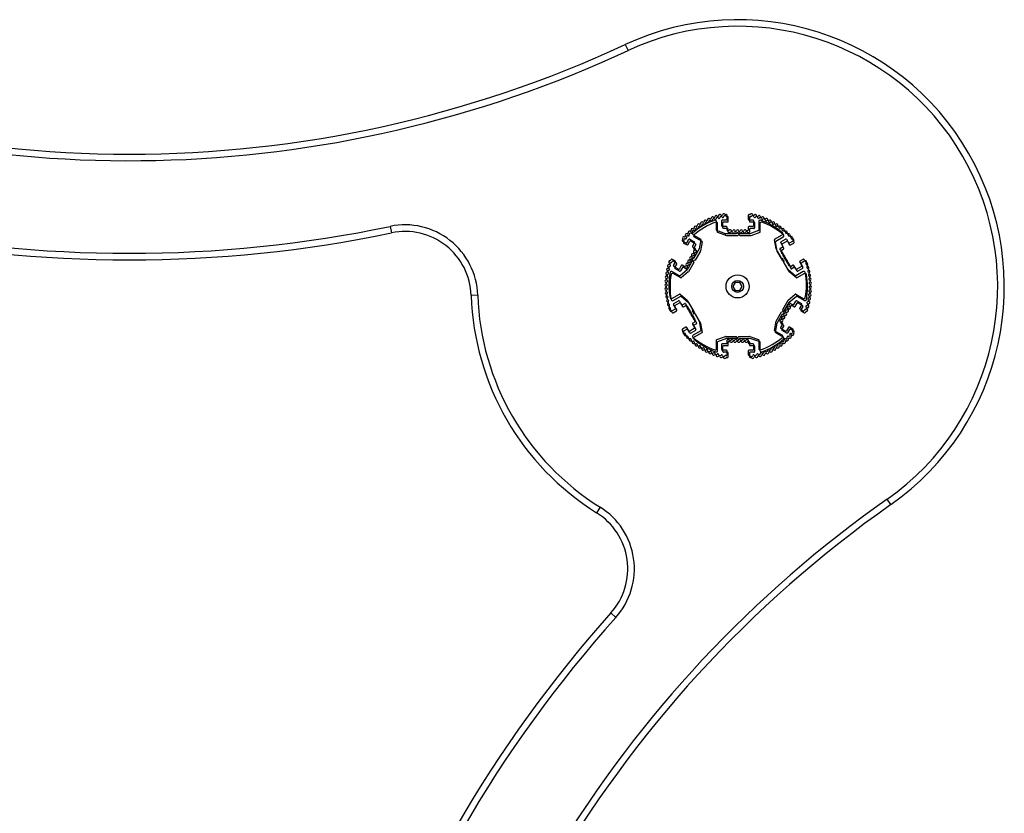
# Model space of a CAD drawing. Units: millimetres. Extents: x 0 to 5080, y 0 to 4201.
# Drawn here: x 2687 to 3432, y 2100 to 2700 of the extents above; entities that cross this region are included whole.
import ezdxf

# ---------------------------------------------------------------- set-up
doc = ezdxf.new("R2010")
doc.units = ezdxf.units.MM

msp = doc.modelspace()

# ---------------------------------------------------------------- linework, layer by layer
at = {"color": 7, "linetype": 'Continuous', "lineweight": 25, "ltscale": 20}
for p, q in [((3144.93, 2681.6), (3147.04, 2677.07)), ((3213.89, 2541.23), (3213.89, 2547.83)), ((3214.75, 2539.73), (3214.75, 2546.33)), ((3217.89, 2544.51), (3217.89, 2548.51)), ((3218.39, 2549.01), (3221.39, 2549.01)), ((3218.75, 2543.01), (3218.75, 2547.01)), ((3219.25, 2547.51), (3222.25, 2547.51)), ((3221.39, 2553), (3220.91, 2553)), ((3222.25, 2551.5), (3221.78, 2551.5)), ((3221.89, 2549.51), (3221.89, 2552.5)), ((3222.75, 2548.01), (3222.75, 2551)), ((3237.86, 2552.5), (3237.86, 2549.51)), ((3238.84, 2553), (3238.36, 2553)), ((3238.36, 2549.01), (3241.36, 2549.01)), ((3238.73, 2551), (3238.73, 2548.01)), ((3239.7, 2551.5), (3239.23, 2551.5)), ((3239.23, 2547.51), (3242.23, 2547.51)), ((3241.86, 2548.51), (3241.86, 2544.51)), ((3242.73, 2547.01), (3242.73, 2543.01)), ((3245.86, 2547.83), (3245.86, 2541.23)), ((3246.73, 2546.33), (3246.73, 2539.73)), ((2967.15, 2544.12), (2968.17, 2539.22)), ((3220.74, 2538.53), (3214.08, 2540.94)), ((3221.7, 2537.01), (3214.95, 2539.44)), ((3221.39, 2544.01), (3218.39, 2544.01)), ((3222.25, 2542.51), (3219.25, 2542.51)), ((3221.89, 2541.35), (3221.89, 2543.51)), ((3222.98, 2540.85), (3222.39, 2540.85)), ((3222.75, 2539.85), (3222.75, 2542.01)), ((3223.85, 2539.35), (3223.25, 2539.35)), ((3229.87, 2539.51), (3228.87, 2538.51)), ((3230.87, 2538.51), (3229.87, 2539.51)), ((3237.36, 2540.85), (3236.77, 2540.85)), ((3238.23, 2539.35), (3237.63, 2539.35)), ((3237.86, 2543.51), (3237.86, 2541.35)), ((3241.36, 2544.01), (3238.36, 2544.01)), ((3238.73, 2542.01), (3238.73, 2539.85)), ((3245.66, 2540.94), (3239.01, 2538.53)), ((3242.23, 2542.51), (3239.23, 2542.51)), ((3246.53, 2539.44), (3239.88, 2537.03)), ((3188.24, 2534.13), (3188, 2533.72)), ((3188.18, 2533.04), (3190.77, 2531.55)), ((3189.1, 2532.63), (3188.87, 2532.22)), ((3189.05, 2531.54), (3191.63, 2530.05)), ((3191.45, 2531.73), (3192.95, 2534.33)), ((3192.31, 2530.23), (3193.81, 2532.83)), ((3193.63, 2534.51), (3197.1, 2532.51)), ((3194.5, 2533.01), (3197.96, 2531.01)), ((3197.28, 2531.83), (3195.78, 2529.23)), ((3196.22, 2537.63), (3201.94, 2534.33)), ((3197.09, 2536.13), (3202.81, 2532.83)), ((3202.09, 2534.02), (3200.85, 2527.05)), ((3202.95, 2532.52), (3201.72, 2525.55)), ((3228.87, 2538.51), (3220.84, 2538.51)), ((3229.74, 2537.01), (3221.7, 2537.01)), ((3230.74, 2538.01), (3229.74, 2537.01)), ((3231.74, 2537.01), (3230.74, 2538.01)), ((3238.91, 2538.51), (3230.87, 2538.51)), ((3239.88, 2537.03), (3231.74, 2537.01)), ((3258.9, 2527.05), (3257.66, 2534.02)), ((3257.81, 2534.33), (3263.53, 2537.63)), ((3259.8, 2525.45), (3258.53, 2532.52)), ((3258.67, 2532.83), (3264.39, 2536.13)), ((3263.97, 2529.23), (3262.47, 2531.83)), ((3262.65, 2532.51), (3266.12, 2534.51)), ((3263.52, 2531.01), (3266.98, 2533.01)), ((3266.8, 2534.33), (3268.3, 2531.73)), ((3267.67, 2532.83), (3269.17, 2530.23)), ((3268.98, 2531.55), (3271.57, 2533.04)), ((3269.85, 2530.05), (3272.43, 2531.54)), ((3271.75, 2533.72), (3271.51, 2534.13)), ((3272.62, 2532.22), (3272.38, 2532.63)), ((3195.96, 2528.55), (3197.84, 2527.46)), ((3198.15, 2530.33), (3196.65, 2527.73)), ((3200.85, 2527.05), (3196.8, 2519.99)), ((3196.83, 2527.05), (3198.7, 2525.96)), ((3201.68, 2525.45), (3197.66, 2518.49)), ((3198.02, 2526.78), (3197.72, 2526.26)), ((3198.89, 2525.28), (3198.59, 2524.76)), ((3262.95, 2519.99), (3258.9, 2527.05)), ((3263.82, 2518.49), (3259.8, 2525.45)), ((3262.03, 2526.26), (3261.73, 2526.78)), ((3261.91, 2527.46), (3263.79, 2528.55)), ((3262.89, 2524.76), (3262.59, 2525.28)), ((3262.78, 2525.96), (3264.65, 2527.05)), ((3264.84, 2527.73), (3263.34, 2530.33)), ((3179.51, 2519.02), (3179.27, 2518.61)), ((3180.38, 2517.52), (3180.14, 2517.11)), ((3182.78, 2517.71), (3180.19, 2519.2)), ((3183.64, 2516.21), (3181.06, 2517.7)), ((3181.46, 2514.43), (3182.96, 2517.03)), ((3195.8, 2518.26), (3191.78, 2511.3)), ((3196.66, 2516.76), (3192.65, 2509.8)), ((3196.8, 2519.99), (3195.43, 2519.63)), ((3195.43, 2519.63), (3195.8, 2518.26)), ((3197.66, 2518.49), (3196.3, 2518.13)), ((3196.3, 2518.13), (3196.66, 2516.76)), ((3264.32, 2519.63), (3262.95, 2519.99)), ((3265.18, 2518.13), (3263.82, 2518.49)), ((3263.95, 2518.26), (3264.32, 2519.63)), ((3267.97, 2511.3), (3263.95, 2518.26)), ((3264.82, 2516.76), (3265.18, 2518.13)), ((3268.9, 2509.72), (3264.82, 2516.76)), ((3276.79, 2517.03), (3278.29, 2514.43)), ((3279.55, 2519.2), (3276.97, 2517.71)), ((3280.42, 2517.7), (3277.84, 2516.21)), ((3280.48, 2518.61), (3280.24, 2519.02)), ((3281.34, 2517.11), (3281.1, 2517.52)), ((3185.96, 2506.64), (3180.24, 2509.94)), ((3185.11, 2511.75), (3181.64, 2513.75)), ((3182.33, 2512.93), (3183.83, 2515.53)), ((3185.97, 2510.25), (3182.51, 2512.25)), ((3187.29, 2514.53), (3185.79, 2511.93)), ((3191.78, 2511.3), (3186.3, 2506.67)), ((3188.16, 2513.03), (3186.66, 2510.43)), ((3192.58, 2509.72), (3187.16, 2505.17)), ((3189.85, 2513.63), (3187.97, 2514.71)), ((3190.72, 2512.13), (3188.84, 2513.21)), ((3190.83, 2514.33), (3190.53, 2513.81)), ((3191.7, 2512.83), (3191.4, 2512.31)), ((3273.45, 2506.67), (3267.97, 2511.3)), ((3274.32, 2505.17), (3268.9, 2509.72)), ((3269.21, 2513.81), (3268.92, 2514.33)), ((3270.08, 2512.31), (3269.78, 2512.83)), ((3271.77, 2514.71), (3269.9, 2513.63)), ((3272.64, 2513.21), (3270.76, 2512.13)), ((3273.96, 2511.93), (3272.46, 2514.53)), ((3274.82, 2510.43), (3273.32, 2513.03)), ((3279.51, 2509.94), (3273.79, 2506.64)), ((3278.1, 2513.75), (3274.64, 2511.75)), ((3278.97, 2512.25), (3275.51, 2510.25)), ((3277.65, 2515.53), (3279.15, 2512.93)), ((3186.82, 2505.14), (3181.1, 2508.44)), ((3228.11, 2501.79), (3226.35, 2498.74)), ((3231.64, 2501.79), (3228.11, 2501.79)), ((3233.4, 2498.74), (3231.64, 2501.79)), ((3280.38, 2508.44), (3274.66, 2505.14)), ((3226.35, 2498.74), (3228.11, 2495.69)), ((3228.11, 2495.69), (3231.64, 2495.69)), ((3231.64, 2495.69), (3233.4, 2498.74)), ((3033.36, 2492.13), (3028.36, 2491.96)), ((3180.24, 2489.55), (3185.96, 2492.85)), ((3181.1, 2488.05), (3186.82, 2491.35)), ((3181.64, 2485.74), (3185.11, 2487.74)), ((3185.79, 2487.56), (3187.29, 2484.96)), ((3186.3, 2492.82), (3191.71, 2488.26)), ((3187.17, 2491.32), (3192.65, 2486.68)), ((3191.71, 2488.26), (3195.8, 2481.22)), ((3192.65, 2486.68), (3196.66, 2479.72)), ((3263.95, 2481.22), (3268.04, 2488.26)), ((3264.82, 2479.72), (3268.84, 2486.68)), ((3268.04, 2488.26), (3273.45, 2492.82)), ((3268.9, 2486.76), (3274.32, 2491.32)), ((3272.46, 2484.96), (3273.96, 2487.56)), ((3273.79, 2492.85), (3279.51, 2489.55)), ((3274.64, 2487.74), (3278.1, 2485.74)), ((3274.66, 2491.35), (3280.38, 2488.05)), ((3179.27, 2480.88), (3179.51, 2480.47)), ((3180.14, 2479.38), (3180.38, 2478.97)), ((3180.19, 2480.28), (3182.78, 2481.78)), ((3181.06, 2478.78), (3183.64, 2480.28)), ((3182.96, 2482.46), (3181.46, 2485.06)), ((3183.83, 2480.96), (3182.33, 2483.56)), ((3182.51, 2484.24), (3185.97, 2486.24)), ((3186.66, 2486.06), (3188.16, 2483.46)), ((3187.97, 2484.78), (3189.85, 2485.86)), ((3188.84, 2483.28), (3190.72, 2484.36)), ((3190.53, 2485.68), (3190.83, 2485.16)), ((3191.4, 2484.18), (3191.7, 2483.66)), ((3195.8, 2481.22), (3195.43, 2479.86)), ((3195.43, 2479.86), (3196.8, 2479.49)), ((3196.66, 2479.72), (3196.3, 2478.36)), ((3196.8, 2479.49), (3200.82, 2472.53)), ((3258.93, 2472.53), (3262.95, 2479.49)), ((3262.95, 2479.49), (3264.32, 2479.86)), ((3264.32, 2479.86), (3263.95, 2481.22)), ((3265.18, 2478.36), (3264.82, 2479.72)), ((3268.92, 2485.16), (3269.21, 2485.68)), ((3269.78, 2483.66), (3270.08, 2484.18)), ((3269.9, 2485.86), (3271.77, 2484.78)), ((3270.76, 2484.36), (3272.64, 2483.28)), ((3273.32, 2483.46), (3274.82, 2486.06)), ((3275.51, 2486.24), (3278.97, 2484.24)), ((3278.29, 2485.06), (3276.79, 2482.46)), ((3276.97, 2481.78), (3279.55, 2480.28)), ((3279.15, 2483.56), (3277.65, 2480.96)), ((3277.84, 2480.28), (3280.42, 2478.78)), ((3280.24, 2480.47), (3280.48, 2480.88)), ((3281.1, 2478.97), (3281.34, 2479.38)), ((3197.84, 2472.02), (3195.96, 2470.94)), ((3196.3, 2478.36), (3197.66, 2477.99)), ((3197.66, 2477.99), (3201.72, 2470.93)), ((3197.72, 2473.22), (3198.02, 2472.71)), ((3198.59, 2471.72), (3198.89, 2471.21)), ((3200.82, 2472.53), (3202.09, 2465.47)), ((3257.66, 2465.47), (3258.93, 2472.53)), ((3259.8, 2471.03), (3263.82, 2477.99)), ((3261.73, 2472.71), (3262.03, 2473.22)), ((3263.79, 2470.94), (3261.91, 2472.02)), ((3262.59, 2471.21), (3262.89, 2471.72)), ((3263.82, 2477.99), (3265.18, 2478.36)), ((3188, 2465.77), (3188.24, 2465.35)), ((3190.77, 2467.94), (3188.18, 2466.45)), ((3188.87, 2464.27), (3189.1, 2463.85)), ((3191.63, 2466.44), (3189.05, 2464.95)), ((3192.95, 2465.16), (3191.45, 2467.76)), ((3193.81, 2463.66), (3192.31, 2466.26)), ((3197.1, 2466.98), (3193.63, 2464.98)), ((3197.96, 2465.48), (3194.5, 2463.48)), ((3195.78, 2470.26), (3197.28, 2467.66)), ((3201.94, 2465.16), (3196.22, 2461.85)), ((3196.65, 2468.76), (3198.15, 2466.16)), ((3198.7, 2470.52), (3196.83, 2469.44)), ((3201.72, 2470.93), (3202.95, 2463.97)), ((3263.53, 2461.85), (3257.81, 2465.16)), ((3258.53, 2463.97), (3259.76, 2470.93)), ((3262.47, 2467.66), (3263.97, 2470.26)), ((3266.12, 2464.98), (3262.65, 2466.98)), ((3264.65, 2469.44), (3262.78, 2470.52)), ((3263.34, 2466.16), (3264.84, 2468.76)), ((3266.98, 2463.48), (3263.52, 2465.48)), ((3268.3, 2467.76), (3266.8, 2465.16)), ((3269.17, 2466.26), (3267.67, 2463.66)), ((3271.57, 2466.45), (3268.98, 2467.94)), ((3272.43, 2464.95), (3269.85, 2466.44)), ((3271.51, 2465.35), (3271.75, 2465.77)), ((3272.38, 2463.85), (3272.62, 2464.27)), ((3202.81, 2463.66), (3197.09, 2460.35)), ((3213.89, 2451.66), (3213.89, 2458.26)), ((3214.08, 2458.54), (3220.74, 2460.95)), ((3214.75, 2450.16), (3214.75, 2456.76)), ((3214.95, 2457.04), (3221.7, 2459.47)), ((3220.84, 2460.97), (3228.87, 2460.97)), ((3221.7, 2459.47), (3229.74, 2459.47)), ((3221.89, 2455.97), (3221.89, 2458.14)), ((3222.39, 2458.64), (3222.98, 2458.64)), ((3223.25, 2457.14), (3223.85, 2457.14)), ((3228.87, 2460.97), (3229.87, 2459.97)), ((3229.74, 2459.47), (3230.74, 2458.47)), ((3229.87, 2459.97), (3230.87, 2460.97)), ((3230.74, 2458.47), (3231.74, 2459.47)), ((3230.87, 2460.97), (3238.91, 2460.97)), ((3231.74, 2459.47), (3239.88, 2459.45)), ((3236.77, 2458.64), (3237.36, 2458.64)), ((3237.63, 2457.14), (3238.23, 2457.14)), ((3237.86, 2458.14), (3237.86, 2455.97)), ((3239.01, 2460.95), (3245.66, 2458.54)), ((3239.88, 2459.45), (3246.53, 2457.04)), ((3245.86, 2458.26), (3245.86, 2451.66)), ((3246.73, 2456.76), (3246.73, 2450.16)), ((3264.39, 2460.35), (3258.67, 2463.66)), ((3217.89, 2450.97), (3217.89, 2454.97)), ((3218.39, 2455.47), (3221.39, 2455.47)), ((3221.39, 2450.47), (3218.39, 2450.47)), ((3218.75, 2449.47), (3218.75, 2453.47)), ((3219.25, 2453.97), (3222.25, 2453.97)), ((3221.89, 2446.99), (3221.89, 2449.97)), ((3222.75, 2454.47), (3222.75, 2456.64)), ((3237.86, 2449.97), (3237.86, 2446.99)), ((3238.36, 2455.47), (3241.36, 2455.47)), ((3241.36, 2450.47), (3238.36, 2450.47)), ((3238.73, 2456.64), (3238.73, 2454.47)), ((3239.23, 2453.97), (3242.23, 2453.97)), ((3241.86, 2454.97), (3241.86, 2450.97)), ((3242.73, 2453.47), (3242.73, 2449.47)), ((3222.25, 2448.97), (3219.25, 2448.97)), ((3220.91, 2446.49), (3221.39, 2446.49)), ((3221.78, 2444.99), (3222.25, 2444.99)), ((3222.75, 2445.49), (3222.75, 2448.47)), ((3238.36, 2446.49), (3238.84, 2446.49)), ((3238.73, 2448.47), (3238.73, 2445.49)), ((3242.23, 2448.97), (3239.23, 2448.97)), ((3239.23, 2444.99), (3239.71, 2444.99)), ((3345.76, 2333.75), (3342.89, 2337.84)), ((3125.89, 2331.86), (3123.24, 2327.62)), ((3134.08, 2251.86), (3137.81, 2248.53))]:
    msp.add_line(p, q, dxfattribs=at)
at = {"color": 7, "linetype": 'Continuous', "lineweight": 25, "ltscale": 400}
for radius in [8.75, 4.5]:
    msp.add_circle((3229.87, 2498.74), radius, dxfattribs=at)
for centre, radius, start, end in [((3229.87, 2498.74), 201.63, 305.08341, 114.91659), ((3229.87, 2498.74), 196.63, 305.08341, 114.91659), ((2769.87, 3488.98), 890.23, 245.08341, 294.91659), ((3219.4, 2552.72), 1, 32.50727, 169.86491), ((3240.35, 2552.72), 1, 10.13509, 147.4969), ((3229.87, 2499.74), 52, 109.45645, 130.54355), ((3230.74, 2498.24), 52, 109.45645, 130.54355), ((3201.3, 2546.28), 0.606, 234.43975, 8.65832), ((3202.89, 2546.52), 1, 121.107, 188.65832), ((3202.86, 2546.5), 1, 51.34168, 118.89299), ((3203.86, 2547.75), 0.606, 231.34168, 5.56025), ((3204.73, 2546.25), 0.606, 231.34168, 5.56025), ((3205.46, 2547.91), 1, 48.20261, 185.56025), ((3206.32, 2546.41), 1, 48.20261, 185.56025), ((3206.53, 2549.11), 0.606, 228.20261, 2.42119), ((3207.39, 2547.61), 0.606, 228.20261, 2.42118), ((3208.13, 2549.17), 1, 45.06354, 182.42119), ((3209, 2547.67), 1, 45.06354, 182.42118), ((3209.27, 2550.31), 0.606, 225.06354, 359.28211), ((3210.13, 2548.81), 0.606, 225.06354, 359.28212), ((3210.87, 2550.29), 1, 41.92447, 179.28211), ((3211.74, 2548.79), 1, 41.92447, 179.28212), ((3212.07, 2551.36), 0.606, 221.92447, 356.14305), ((3212.93, 2549.86), 0.606, 221.92447, 356.14305), ((3212.89, 2547.83), 1, 360, 109.45645), ((3213.67, 2551.26), 1, 38.78541, 176.14305), ((3213.75, 2546.33), 1, 0, 109.45645), ((3214.53, 2549.76), 1, 38.78541, 176.14305), ((3214.92, 2552.26), 0.606, 218.78541, 353.00398), ((3215.79, 2550.76), 0.606, 218.78541, 353.00398), ((3216.51, 2552.07), 1, 35.64634, 173.00398), ((3217.38, 2550.57), 1, 35.64634, 173.00398), ((3217.82, 2553), 0.606, 215.64634, 349.86491), ((3218.39, 2548.51), 0.5, 90, 179.99897), ((3218.68, 2551.5), 0.606, 215.64634, 349.86491), ((3219.25, 2547.01), 0.5, 90, 179.99897), ((3220.26, 2551.22), 1, 32.50727, 169.86491), ((3220.75, 2553.58), 0.606, 212.50727, 285.04009), ((3221.62, 2552.08), 0.606, 212.50727, 285.04008), ((3221.39, 2552.5), 0.5, 0, 90), ((3221.39, 2549.51), 0.5, 270, 0), ((3222.25, 2551), 0.5, 0, 90), ((3222.25, 2548.01), 0.5, 270, 360), ((3238.36, 2552.5), 0.5, 90, 180), ((3238.36, 2549.51), 0.5, 180, 270), ((3239.23, 2551), 0.5, 90, 180), ((3239.23, 2548.01), 0.5, 180, 270), ((3239, 2553.58), 0.606, 254.92426, 327.4969), ((3239.86, 2552.08), 0.606, 254.92426, 327.4969), ((3241.22, 2551.22), 1, 10.13509, 147.4969), ((3241.93, 2553), 0.606, 190.13509, 324.35366), ((3241.36, 2548.51), 0.5, 0.00103, 90), ((3242.8, 2551.5), 0.606, 190.13509, 324.35366), ((3242.23, 2547.01), 0.5, 0.00103, 90), ((3243.24, 2552.07), 1, 6.99592, 144.35366), ((3244.1, 2550.57), 1, 6.99592, 144.35366), ((3244.83, 2552.26), 0.606, 186.99592, 321.21469), ((3245.7, 2550.76), 0.606, 186.99592, 321.21469), ((3246.08, 2551.26), 1, 3.85695, 141.21469), ((3246.86, 2547.83), 1, 70.54355, 180), ((3246.95, 2549.76), 1, 3.85695, 141.21469), ((3247.73, 2546.33), 1, 70.54355, 180), ((3247.68, 2551.36), 0.606, 183.85695, 318.07553), ((3229.87, 2499.74), 52, 49.45645, 70.54355), ((3248.55, 2549.86), 0.606, 183.85695, 318.07553), ((3230.74, 2498.24), 52, 49.45645, 70.54355), ((3248.88, 2550.29), 1, 0.71788, 138.07553), ((3249.74, 2548.79), 1, 0.71788, 138.07553), ((3250.48, 2550.31), 0.606, 180.71788, 314.93645), ((3251.35, 2548.81), 0.606, 180.71788, 314.93646), ((3251.62, 2549.17), 1, 357.57882, 134.93645), ((3252.48, 2547.67), 1, 357.57882, 134.93646), ((3253.22, 2549.11), 0.606, 177.57882, 311.79739), ((3254.09, 2547.61), 0.606, 177.57882, 311.79739), ((3254.29, 2547.91), 1, 354.43975, 131.79739), ((3255.16, 2546.41), 1, 354.43975, 131.79739), ((3255.89, 2547.75), 0.606, 174.43975, 308.65832), ((3256.75, 2546.25), 0.606, 174.43975, 308.65832), ((3256.89, 2546.5), 1, 61.107, 128.65832), ((3256.86, 2546.52), 1, 351.34168, 58.89299), ((3258.45, 2546.28), 0.606, 171.34168, 305.56025), ((2769.87, 3488.98), 970.23, 258.20687, 281.79313), ((2769.87, 3488.98), 965.23, 258.20687, 281.79313), ((2978.39, 2490.28), 55, 1.9278, 101.79313), ((2978.39, 2490.28), 50, 1.9278, 101.79313), ((3191.87, 2538.95), 0.606, 246.99592, 21.21469), ((3193.37, 2539.53), 1, 63.85695, 201.21469), ((3194.23, 2538.03), 1, 63.85695, 201.21469), ((3194.07, 2540.98), 0.606, 243.85695, 18.07553), ((3195.6, 2541.47), 1, 60.71788, 198.07553), ((3194.94, 2539.48), 0.606, 243.85695, 18.07553), ((3196.47, 2539.97), 1, 60.71788, 198.07553), ((3196.72, 2538.5), 1, 130.54355, 240), ((3196.39, 2542.87), 0.606, 240.71788, 14.93646), ((3197.94, 2543.29), 1, 57.57882, 194.93646), ((3197.25, 2541.37), 0.606, 240.71788, 14.93646), ((3198.8, 2541.79), 1, 57.57882, 194.93646), ((3198.8, 2544.64), 0.606, 237.57882, 11.79739), ((3199.66, 2543.14), 0.606, 237.57882, 11.79739), ((3200.37, 2544.97), 1, 54.43975, 191.79739), ((3201.24, 2543.47), 1, 54.43975, 191.79739), ((3202.17, 2544.78), 0.606, 234.43975, 8.65832), ((3203.76, 2545.02), 1, 121.10701, 188.65832), ((3203.72, 2545), 1, 51.34168, 118.89299), ((3214.19, 2541.23), 0.3, 180, 250.07067), ((3215.05, 2539.73), 0.3, 180, 250.21409), ((3218.39, 2544.51), 0.5, 179.99897, 270), ((3219.25, 2543.01), 0.5, 179.99897, 270), ((3221.39, 2543.51), 0.5, 0, 90), ((3222.39, 2541.35), 0.5, 180, 270), ((3222.25, 2542.01), 0.5, 0, 90), ((3223.25, 2539.85), 0.5, 180, 270), ((3222.98, 2541.35), 0.5, 270, 326.25099), ((3224.23, 2540.51), 1, 19.47122, 146.25099), ((3223.85, 2539.85), 0.5, 270, 326.25099), ((3225.1, 2539.01), 1, 19.47122, 146.25099), ((3225.64, 2541.01), 0.5, 199.47122, 340.52878), ((3226.51, 2539.51), 0.5, 199.47122, 340.52878), ((3227.06, 2540.51), 1, 19.47122, 160.52878), ((3227.92, 2539.01), 1, 19.47122, 160.52878), ((3228.47, 2541.01), 0.5, 199.47122, 340.52878), ((3229.34, 2539.51), 0.5, 199.47122, 340.52878), ((3229.89, 2540.51), 1, 90.70809, 160.52878), ((3230.75, 2539.01), 1, 90.70809, 160.52878), ((3229.86, 2540.51), 1, 19.47122, 89.29191), ((3230.73, 2539.01), 1, 19.47122, 89.29191), ((3231.28, 2541.01), 0.5, 199.47122, 340.52878), ((3232.14, 2539.51), 0.5, 199.47122, 340.52878), ((3232.69, 2540.51), 1, 19.47122, 160.52878), ((3233.56, 2539.01), 1, 19.47122, 160.52878), ((3234.1, 2541.01), 0.5, 199.47122, 340.52878), ((3234.97, 2539.51), 0.5, 199.47122, 340.52878), ((3235.52, 2540.51), 1, 33.74901, 160.52878), ((3236.38, 2539.01), 1, 33.74901, 160.52878), ((3236.77, 2541.35), 0.5, 213.74901, 270), ((3237.63, 2539.85), 0.5, 213.74901, 270), ((3237.36, 2541.35), 0.5, 270, 0), ((3238.36, 2543.51), 0.5, 90, 180), ((3238.23, 2539.85), 0.5, 270, 360), ((3239.23, 2542.01), 0.5, 90, 180), ((3241.36, 2544.51), 0.5, 270, 0.00103), ((3242.23, 2543.01), 0.5, 270, 0.00103), ((3245.56, 2541.23), 0.3, 289.92933, 360), ((3246.43, 2539.73), 0.3, 289.92933, 0), ((3257.76, 2545), 1, 61.10701, 128.65832), ((3257.72, 2545.02), 1, 351.34168, 58.89299), ((3259.31, 2544.78), 0.606, 171.34168, 305.56025), ((3259.38, 2544.97), 1, 348.20261, 125.56025), ((3260.25, 2543.47), 1, 348.20261, 125.56025), ((3260.95, 2544.64), 0.606, 168.20261, 302.42118), ((3261.82, 2543.14), 0.606, 168.20261, 302.42118), ((3261.81, 2543.29), 1, 345.06354, 122.42118), ((3262.68, 2541.79), 1, 345.06354, 122.42118), ((3263.36, 2542.87), 0.606, 165.06354, 299.28212), ((3263.03, 2538.5), 1, 300, 49.45645), ((3264.23, 2541.37), 0.606, 165.06354, 299.28212), ((3264.15, 2541.47), 1, 341.92447, 119.28212), ((3265.01, 2539.97), 1, 341.92447, 119.28212), ((3265.67, 2540.98), 0.606, 161.92447, 296.14305), ((3266.54, 2539.48), 0.606, 161.92447, 296.14305), ((3266.38, 2539.53), 1, 338.78541, 116.14305), ((3267.25, 2538.03), 1, 338.78541, 116.14305), ((3267.88, 2538.95), 0.606, 158.78541, 293.00398), ((3188.43, 2533.47), 0.5, 150, 240), ((3189.23, 2535.3), 1, 70.13509, 207.4969), ((3187.81, 2534.56), 0.606, 314.92426, 27.4969), ((3189.3, 2531.97), 0.5, 150, 240), ((3190.1, 2533.8), 1, 70.13509, 207.4969), ((3188.68, 2533.06), 0.606, 314.92426, 27.4969), ((3189.78, 2536.81), 0.606, 250.13509, 24.35366), ((3191.24, 2537.48), 1, 66.99592, 204.35366), ((3190.65, 2535.31), 0.606, 250.13509, 24.35366), ((3191.02, 2531.98), 0.5, 240, 330), ((3192.11, 2535.98), 1, 66.99592, 204.35366), ((3192.74, 2537.45), 0.606, 246.99592, 21.21469), ((3193.38, 2534.08), 0.5, 60.00103, 150), ((3194.25, 2532.58), 0.5, 60.00103, 150), ((3197.59, 2537), 1, 130.54355, 240), ((3196.85, 2532.08), 0.5, 330, 60.00103), ((3201.79, 2534.07), 0.3, 349.92933, 60), ((3202.66, 2532.57), 0.3, 349.92933, 60), ((3220.84, 2538.81), 0.3, 250.07067, 270), ((3238.91, 2538.81), 0.3, 270, 289.92933), ((3257.96, 2534.07), 0.3, 120, 190.07067), ((3258.82, 2532.57), 0.3, 120, 190.21409), ((3262.9, 2532.08), 0.5, 119.99897, 210), ((3263.89, 2537), 1, 300, 49.45645), ((3266.37, 2534.08), 0.5, 30, 119.99897), ((3267.23, 2532.58), 0.5, 30, 119.99897), ((3268.51, 2537.48), 1, 335.64634, 113.00398), ((3268.74, 2537.45), 0.606, 158.78541, 293.00398), ((3268.73, 2531.98), 0.5, 210, 300), ((3269.37, 2535.98), 1, 335.64634, 113.00398), ((3269.97, 2536.81), 0.606, 155.64634, 289.86491), ((3270.51, 2535.3), 1, 332.50727, 109.86491), ((3270.83, 2535.31), 0.606, 155.64634, 289.86491), ((3271.38, 2533.8), 1, 332.50727, 109.86491), ((3271.94, 2534.56), 0.606, 152.50727, 225.04009), ((3271.32, 2533.47), 0.5, 300, 30), ((3272.8, 2533.06), 0.606, 152.50727, 225.04008), ((3272.18, 2531.97), 0.5, 300, 30), ((3191.88, 2530.48), 0.5, 240, 330), ((3196.21, 2528.98), 0.5, 150, 240), ((3196.25, 2524.04), 0.5, 259.47122, 40.52878), ((3197.39, 2525.02), 1, 93.74901, 220.52878), ((3197.08, 2527.48), 0.5, 150, 240), ((3198.25, 2523.52), 1, 93.74901, 220.52878), ((3197.29, 2526.51), 0.5, 273.74901, 330), ((3197.59, 2527.03), 0.5, 330, 60), ((3197.71, 2530.58), 0.5, 330, 60.00103), ((3198.16, 2525.01), 0.5, 273.74901, 330), ((3198.45, 2525.53), 0.5, 330, 60), ((3201.42, 2525.6), 0.3, 330, 349.92933), ((3262.16, 2527.03), 0.5, 120, 210), ((3262.46, 2526.51), 0.5, 210, 266.25099), ((3262.36, 2525.02), 1, 319.47122, 86.25099), ((3263.03, 2525.53), 0.5, 120, 210), ((3263.32, 2525.01), 0.5, 210, 266.25099), ((3263.5, 2524.04), 0.5, 139.47122, 280.52878), ((3263.77, 2530.58), 0.5, 119.99897, 210), ((3263.23, 2523.52), 1, 319.47122, 86.25099), ((3263.54, 2528.98), 0.5, 300, 30), ((3264.4, 2527.48), 0.5, 300, 30), ((3269.6, 2530.48), 0.5, 210, 300), ((3397.44, 2595.49), 890.23, 185.08341, 234.91659), ((3178.76, 2517.16), 1, 92.50727, 229.86491), ((3177.72, 2515.93), 0.606, 275.64634, 49.86491), ((3179.62, 2515.66), 1, 92.50727, 229.86491), ((3178.69, 2518.76), 0.606, 272.50727, 345.04008), ((3179.94, 2518.77), 0.5, 60, 150), ((3179.55, 2517.26), 0.606, 272.50727, 345.04006), ((3180.81, 2517.27), 0.5, 60, 150), ((3182.53, 2517.28), 0.5, 330, 60), ((3192.02, 2516.71), 0.5, 259.47122, 40.52878), ((3193.16, 2517.69), 1, 79.47122, 220.52878), ((3194.02, 2516.19), 1, 79.47122, 220.52878), ((3193.43, 2519.16), 0.5, 259.47122, 40.52878), ((3194.57, 2520.14), 1, 150.70809, 220.52878), ((3194.56, 2520.12), 1, 79.47122, 149.29191), ((3194.3, 2517.66), 0.5, 259.47122, 40.52878), ((3195.44, 2518.64), 1, 150.70809, 220.52878), ((3195.43, 2518.62), 1, 79.47122, 149.29191), ((3194.83, 2521.59), 0.5, 259.47122, 40.52878), ((3195.97, 2522.57), 1, 79.47122, 220.52878), ((3195.7, 2520.09), 0.5, 259.47122, 40.52878), ((3196.84, 2521.07), 1, 79.47122, 220.52878), ((3197.11, 2522.54), 0.5, 259.47122, 40.52878), ((3263.77, 2522.57), 1, 319.47122, 100.52878), ((3264.37, 2522.54), 0.5, 139.47122, 280.52878), ((3264.91, 2521.59), 0.5, 139.47122, 280.52878), ((3264.64, 2521.07), 1, 319.47122, 100.52878), ((3265.19, 2520.12), 1, 30.70809, 100.52878), ((3265.78, 2520.09), 0.5, 139.47122, 280.52878), ((3266.32, 2519.16), 0.5, 139.47122, 280.52878), ((3266.05, 2518.62), 1, 30.70809, 100.52878), ((3265.18, 2520.14), 1, 319.47122, 29.29191), ((3266.59, 2517.69), 1, 319.47122, 100.52878), ((3267.18, 2517.66), 0.5, 139.47122, 280.52878), ((3266.04, 2518.64), 1, 319.47122, 29.29191), ((3267.73, 2516.71), 0.5, 139.47122, 280.52878), ((3267.46, 2516.19), 1, 319.47122, 100.52878), ((3277.22, 2517.28), 0.5, 120, 210), ((3279.8, 2518.77), 0.5, 30, 120), ((3280.67, 2517.27), 0.5, 30, 120), ((3281.06, 2518.76), 0.606, 194.92426, 267.4969), ((3280.99, 2517.16), 1, 310.13509, 87.4969), ((3281.93, 2517.26), 0.606, 194.92426, 267.4969), ((3282.03, 2515.93), 0.606, 130.13509, 264.35366), ((3281.86, 2515.66), 1, 310.13509, 87.4969), ((3397.44, 2595.49), 895.23, 185.08341, 234.91659), ((3176.6, 2508.56), 1, 101.92447, 239.28212), ((3177.16, 2511.46), 1, 98.78541, 236.14305), ((3176.27, 2510.13), 0.606, 281.92447, 56.14305), ((3177.88, 2514.33), 1, 95.64634, 233.00398), ((3176.92, 2513.05), 0.606, 278.78541, 53.00398), ((3178.03, 2509.96), 1, 98.78541, 236.14305), ((3177.13, 2508.63), 0.606, 281.92447, 56.14305), ((3178.75, 2512.83), 1, 95.64634, 233.00398), ((3177.78, 2511.55), 0.606, 278.78541, 53.00398), ((3229.87, 2499.74), 52, 169.45645, 190.54355), ((3178.59, 2514.43), 0.606, 275.64634, 49.86491), ((3179.74, 2509.08), 1, 60, 169.45645), ((3181.89, 2514.18), 0.5, 150, 239.99897), ((3182.76, 2512.68), 0.5, 150, 239.99897), ((3183.39, 2515.78), 0.5, 330, 60), ((3185.36, 2512.18), 0.5, 239.99897, 330), ((3186.22, 2510.68), 0.5, 239.99897, 330), ((3187.72, 2514.28), 0.5, 60, 150), ((3188.59, 2512.78), 0.5, 60, 150), ((3190.1, 2514.06), 0.5, 240, 330), ((3190.97, 2512.56), 0.5, 240, 330), ((3191.74, 2515.24), 1, 79.47122, 206.25099), ((3190.4, 2514.58), 0.5, 330, 26.25099), ((3192.61, 2513.74), 1, 79.47122, 206.25099), ((3191.26, 2513.08), 0.5, 330, 26.25099), ((3192.39, 2509.95), 0.3, 310.07067, 330), ((3192.88, 2515.21), 0.5, 259.47122, 40.52878), ((3268, 2515.24), 1, 333.74901, 100.52878), ((3268.6, 2515.21), 0.5, 139.47122, 280.52878), ((3268.87, 2513.74), 1, 333.74901, 100.52878), ((3269.35, 2514.58), 0.5, 153.74901, 210), ((3269.65, 2514.06), 0.5, 210, 300), ((3270.22, 2513.08), 0.5, 153.74901, 210), ((3270.51, 2512.56), 0.5, 210, 300), ((3272.02, 2514.28), 0.5, 30, 120), ((3272.89, 2512.78), 0.5, 30, 120), ((3274.39, 2512.18), 0.5, 210, 300.00103), ((3275.26, 2510.68), 0.5, 210, 300.00103), ((3278.09, 2515.78), 0.5, 120, 210), ((3277.85, 2514.18), 0.5, 300.00103, 30), ((3278.72, 2512.68), 0.5, 300.00103, 30), ((3280.01, 2509.08), 1, 10.54355, 120), ((3229.87, 2499.74), 52, 349.45645, 10.54355), ((3281.87, 2514.33), 1, 306.99592, 84.35366), ((3282.83, 2513.05), 0.606, 126.99592, 261.21469), ((3282.89, 2514.43), 0.606, 130.13509, 264.35366), ((3282.59, 2511.46), 1, 303.85695, 81.21469), ((3282.73, 2512.83), 1, 306.99592, 84.35366), ((3283.48, 2510.13), 0.606, 123.85695, 258.07553), ((3283.7, 2511.55), 0.606, 126.99592, 261.21469), ((3283.15, 2508.56), 1, 300.71788, 78.07553), ((3283.45, 2509.96), 1, 303.85695, 81.21469), ((3284.35, 2508.63), 0.606, 123.85695, 258.07553), ((3175.95, 2502.68), 1, 108.20261, 245.56025), ((3176.19, 2505.63), 1, 105.06354, 242.42118), ((3175.29, 2501.22), 0.606, 291.34168, 65.56025), ((3175.45, 2504.21), 0.606, 288.20261, 62.42118), ((3176.82, 2501.18), 1, 108.20261, 245.56025), ((3175.78, 2507.18), 0.606, 285.06354, 59.28212), ((3177.06, 2504.13), 1, 105.06354, 242.42119), ((3177.46, 2507.06), 1, 101.92447, 239.28212), ((3176.32, 2502.71), 0.606, 288.20261, 62.42119), ((3176.64, 2505.68), 0.606, 285.06354, 59.28212), ((3230.74, 2498.24), 52, 169.45645, 190.54355), ((3180.6, 2507.58), 1, 60, 169.45645), ((3186.11, 2506.9), 0.3, 240, 310.21409), ((3186.97, 2505.4), 0.3, 240, 310.07067), ((3273.64, 2506.9), 0.3, 229.78591, 300), ((3274.51, 2505.4), 0.3, 229.92933, 300), ((3280.88, 2507.58), 1, 10.54355, 120), ((3230.74, 2498.24), 52, 349.45645, 10.54355), ((3283.97, 2507.18), 0.606, 120.71788, 254.93646), ((3284.3, 2504.21), 0.606, 117.57882, 251.79739), ((3283.55, 2505.63), 1, 297.57882, 74.93646), ((3284.46, 2501.22), 0.606, 114.43975, 248.65832), ((3283.8, 2502.68), 1, 294.43975, 71.79739), ((3284.02, 2507.06), 1, 300.71788, 78.07553), ((3284.84, 2505.68), 0.606, 120.71788, 254.93646), ((3285.16, 2502.71), 0.606, 117.57882, 251.79739), ((3284.42, 2504.13), 1, 297.57882, 74.93646), ((3284.66, 2501.18), 1, 294.43975, 71.79739), ((3175.87, 2499.72), 1, 111.34168, 178.89299), ((3175.87, 2499.76), 1, 181.10701, 248.65832), ((3175.95, 2496.81), 1, 114.43975, 251.79739), ((3176.19, 2493.86), 1, 117.57882, 254.93646), ((3175.29, 2498.27), 0.606, 294.43975, 68.65832), ((3175.45, 2495.28), 0.606, 297.57882, 71.79739), ((3176.74, 2498.22), 1, 111.34168, 178.89299), ((3176.74, 2498.26), 1, 181.10701, 248.65832), ((3176.82, 2495.31), 1, 114.43975, 251.79739), ((3176.15, 2499.72), 0.606, 291.34168, 65.56025), ((3176.15, 2496.77), 0.606, 294.43975, 68.65832), ((3176.32, 2493.78), 0.606, 297.57882, 71.79739), ((3284.3, 2495.28), 0.606, 108.20261, 242.42118), ((3283.55, 2493.86), 1, 285.06354, 62.42118), ((3284.46, 2498.27), 0.606, 111.34168, 245.56025), ((3283.8, 2496.81), 1, 288.20261, 65.56025), ((3283.88, 2499.72), 1, 1.107, 68.65832), ((3283.88, 2499.76), 1, 291.34168, 358.89299), ((3285.16, 2493.78), 0.606, 108.20261, 242.42119), ((3285.33, 2499.72), 0.606, 114.43975, 248.65832), ((3285.33, 2496.77), 0.606, 111.34168, 245.56025), ((3284.66, 2495.31), 1, 288.20261, 65.56025), ((3284.74, 2498.22), 1, 1.107, 68.65832), ((3284.74, 2498.26), 1, 291.34168, 358.89299), ((3229.87, 2498.74), 201.63, 181.9278, 238.0722), ((3229.87, 2498.74), 196.63, 181.9278, 238.0722), ((3176.6, 2490.93), 1, 120.71788, 258.07553), ((3175.78, 2492.31), 0.606, 300.71788, 74.93646), ((3177.06, 2492.36), 1, 117.57882, 254.93646), ((3177.16, 2488.02), 1, 123.85695, 261.21469), ((3176.27, 2489.36), 0.606, 303.85695, 78.07553), ((3177.46, 2489.43), 1, 120.71788, 258.07553), ((3176.64, 2490.81), 0.606, 300.71788, 74.93646), ((3176.92, 2486.44), 0.606, 306.99592, 81.21469), ((3178.03, 2486.52), 1, 123.85695, 261.21469), ((3177.13, 2487.86), 0.606, 303.85695, 78.07553), ((3179.74, 2490.41), 1, 190.54355, 300), ((3180.6, 2488.91), 1, 190.54355, 300), ((3185.36, 2487.31), 0.5, 30, 120.00103), ((3186.11, 2492.59), 0.3, 49.92933, 120), ((3186.97, 2491.09), 0.3, 49.78591, 120), ((3269.09, 2486.53), 0.3, 130.07067, 150), ((3273.64, 2492.59), 0.3, 60, 130.07067), ((3274.39, 2487.31), 0.5, 59.99897, 150), ((3274.51, 2491.09), 0.3, 60, 130.07067), ((3280.01, 2490.41), 1, 240, 349.45645), ((3280.88, 2488.91), 1, 240, 349.45645), ((3282.83, 2486.44), 0.606, 98.78541, 233.00398), ((3282.59, 2488.02), 1, 278.78541, 56.14305), ((3283.48, 2489.36), 0.606, 101.92447, 236.14305), ((3283.15, 2490.93), 1, 281.92447, 59.28212), ((3283.97, 2492.31), 0.606, 105.06354, 239.28212), ((3283.45, 2486.52), 1, 278.78541, 56.14305), ((3284.35, 2487.86), 0.606, 101.92447, 236.14305), ((3284.02, 2489.43), 1, 281.92447, 59.28211), ((3284.84, 2490.81), 0.606, 105.06354, 239.28211), ((3284.42, 2492.36), 1, 285.06354, 62.42119), ((3177.88, 2485.15), 1, 126.99592, 264.35366), ((3178.75, 2483.65), 1, 126.99592, 264.35366), ((3178.76, 2482.33), 1, 130.13509, 267.4969), ((3177.72, 2483.56), 0.606, 310.13509, 84.35366), ((3177.78, 2484.94), 0.606, 306.99592, 81.21469), ((3179.62, 2480.83), 1, 130.13509, 267.4969), ((3178.59, 2482.06), 0.606, 310.13509, 84.35366), ((3178.69, 2480.72), 0.606, 14.92426, 87.4969), ((3179.94, 2480.72), 0.5, 210, 300), ((3179.55, 2479.22), 0.606, 14.92426, 87.4969), ((3181.89, 2485.31), 0.5, 120.00103, 210), ((3182.76, 2483.81), 0.5, 120.00103, 210), ((3182.53, 2482.21), 0.5, 300, 30), ((3183.39, 2480.71), 0.5, 300, 30), ((3186.22, 2485.81), 0.5, 30, 120.00103), ((3187.72, 2485.21), 0.5, 210, 300), ((3188.59, 2483.71), 0.5, 210, 300), ((3190.1, 2485.43), 0.5, 30, 120), ((3190.97, 2483.93), 0.5, 30, 120), ((3191.74, 2484.25), 1, 153.74901, 280.52878), ((3190.4, 2484.91), 0.5, 333.74901, 30), ((3192.61, 2482.75), 1, 153.74901, 280.52878), ((3191.26, 2483.41), 0.5, 333.74901, 30), ((3192.02, 2482.77), 0.5, 319.47122, 100.52878), ((3193.16, 2481.8), 1, 139.47122, 280.52878), ((3192.88, 2481.27), 0.5, 319.47122, 100.52878), ((3194.02, 2480.3), 1, 139.47122, 280.52878), ((3193.43, 2480.32), 0.5, 319.47122, 100.52878), ((3194.57, 2479.35), 1, 139.47122, 209.29191), ((3194.3, 2478.82), 0.5, 319.47122, 100.52878), ((3266.32, 2480.32), 0.5, 79.47122, 220.52878), ((3265.18, 2479.35), 1, 330.70809, 40.52878), ((3266.59, 2481.8), 1, 259.47122, 40.52878), ((3267.18, 2478.82), 0.5, 79.47122, 220.52878), ((3267.73, 2482.77), 0.5, 79.47122, 220.52878), ((3267.46, 2480.3), 1, 259.47122, 40.52878), ((3268, 2484.25), 1, 259.47122, 26.25099), ((3268.6, 2481.27), 0.5, 79.47122, 220.52878), ((3268.87, 2482.75), 1, 259.47122, 26.25099), ((3269.35, 2484.91), 0.5, 150, 206.25099), ((3269.65, 2485.43), 0.5, 60, 150), ((3270.22, 2483.41), 0.5, 150, 206.25099), ((3270.51, 2483.93), 0.5, 60, 150), ((3272.02, 2485.21), 0.5, 240, 330), ((3272.89, 2483.71), 0.5, 240, 330), ((3275.26, 2485.81), 0.5, 59.99897, 150), ((3277.22, 2482.21), 0.5, 150, 240), ((3278.09, 2480.71), 0.5, 150, 240), ((3277.85, 2485.31), 0.5, 330, 59.99897), ((3278.72, 2483.81), 0.5, 330, 59.99897), ((3279.8, 2480.72), 0.5, 240, 330), ((3281.06, 2480.72), 0.606, 92.50727, 165.0401), ((3280.99, 2482.33), 1, 272.50727, 49.86491), ((3281.93, 2479.22), 0.606, 92.50727, 165.04009), ((3282.03, 2483.56), 0.606, 95.64634, 229.86491), ((3281.86, 2480.83), 1, 272.50727, 49.86491), ((3281.87, 2485.15), 1, 275.64634, 53.00398), ((3282.89, 2482.06), 0.606, 95.64634, 229.86491), ((3282.73, 2483.65), 1, 275.64634, 53.00398), ((3283.7, 2484.94), 0.606, 98.78541, 233.00398), ((3180.81, 2479.22), 0.5, 210, 300), ((3194.56, 2479.37), 1, 210.70809, 280.52878), ((3195.44, 2477.85), 1, 139.47122, 209.29191), ((3195.43, 2477.87), 1, 210.70809, 280.52878), ((3194.83, 2477.89), 0.5, 319.47122, 100.52878), ((3195.97, 2476.92), 1, 139.47122, 280.52878), ((3195.7, 2476.39), 0.5, 319.47122, 100.52878), ((3196.84, 2475.42), 1, 139.47122, 280.52878), ((3196.25, 2475.44), 0.5, 319.47122, 100.52878), ((3197.39, 2474.47), 1, 139.47122, 266.25099), ((3197.11, 2473.94), 0.5, 319.47122, 100.52878), ((3198.25, 2472.97), 1, 139.47122, 266.25099), ((3197.29, 2472.97), 0.5, 30, 86.25099), ((3197.59, 2472.46), 0.5, 300, 30), ((3198.16, 2471.47), 0.5, 30, 86.25099), ((3262.16, 2472.46), 0.5, 150, 240), ((3262.46, 2472.97), 0.5, 93.74901, 150), ((3262.36, 2474.47), 1, 273.74901, 40.52878), ((3263.32, 2471.47), 0.5, 93.74901, 150), ((3263.5, 2475.44), 0.5, 79.47122, 220.52878), ((3263.23, 2472.97), 1, 273.74901, 40.52878), ((3263.77, 2476.92), 1, 259.47122, 40.52878), ((3264.37, 2473.94), 0.5, 79.47122, 220.52878), ((3264.91, 2477.89), 0.5, 79.47122, 220.52878), ((3264.64, 2475.42), 1, 259.47122, 40.52878), ((3265.19, 2479.37), 1, 259.47122, 329.29191), ((3265.78, 2476.39), 0.5, 79.47122, 220.52878), ((3266.05, 2477.87), 1, 259.47122, 329.29191), ((3266.04, 2477.85), 1, 330.70809, 40.52878), ((3280.67, 2479.22), 0.5, 240, 330), ((3188.43, 2466.02), 0.5, 120, 210), ((3189.23, 2464.18), 1, 152.50727, 289.86491), ((3187.81, 2464.92), 0.606, 332.50727, 45.04008), ((3189.3, 2464.52), 0.5, 120, 210), ((3191.02, 2467.51), 0.5, 30, 120), ((3191.88, 2466.01), 0.5, 30, 120), ((3193.38, 2465.41), 0.5, 210, 299.99897), ((3196.21, 2470.51), 0.5, 120, 210), ((3197.08, 2469.01), 0.5, 120, 210), ((3196.85, 2467.41), 0.5, 299.99897, 30), ((3197.71, 2465.91), 0.5, 299.99897, 30), ((3198.45, 2470.96), 0.5, 300, 30), ((3201.79, 2465.42), 0.3, 300, 10.21409), ((3257.96, 2465.42), 0.3, 169.78591, 240), ((3260.06, 2470.88), 0.3, 150, 169.92933), ((3262.9, 2467.41), 0.5, 150, 240.00103), ((3263.03, 2470.96), 0.5, 150, 240), ((3263.77, 2465.91), 0.5, 150, 240.00103), ((3263.54, 2470.51), 0.5, 330, 60), ((3264.4, 2469.01), 0.5, 330, 60), ((3266.37, 2465.41), 0.5, 240.00103, 330), ((3268.73, 2467.51), 0.5, 60, 150), ((3269.6, 2466.01), 0.5, 60, 150), ((3270.51, 2464.18), 1, 250.13509, 27.4969), ((3271.94, 2464.92), 0.606, 134.92426, 207.4969), ((3271.32, 2466.02), 0.5, 330, 60), ((3272.18, 2464.52), 0.5, 330, 60), ((3188.68, 2463.42), 0.606, 332.50727, 45.0401), ((3190.1, 2462.68), 1, 152.50727, 289.86491), ((3189.78, 2462.67), 0.606, 335.64634, 109.86491), ((3191.24, 2462.01), 1, 155.64634, 293.00398), ((3190.65, 2461.17), 0.606, 335.64634, 109.86491), ((3192.11, 2460.51), 1, 155.64634, 293.00398), ((3191.87, 2460.53), 0.606, 338.78541, 113.00398), ((3193.37, 2459.95), 1, 158.78541, 296.14305), ((3192.74, 2459.03), 0.606, 338.78541, 113.00398), ((3194.23, 2458.45), 1, 158.78541, 296.14305), ((3194.25, 2463.91), 0.5, 210, 299.99897), ((3194.07, 2458.51), 0.606, 341.92447, 116.14305), ((3195.6, 2458.01), 1, 161.92447, 299.28212), ((3194.94, 2457.01), 0.606, 341.92447, 116.14305), ((3196.47, 2456.51), 1, 161.92447, 299.28212), ((3196.72, 2460.99), 1, 120, 229.45645), ((3229.87, 2499.74), 52, 229.45645, 250.54355), ((3196.39, 2456.61), 0.606, 345.06354, 119.28212), ((3197.59, 2459.49), 1, 120, 229.45645), ((3230.74, 2498.24), 52, 229.45645, 250.54355), ((3202.66, 2463.92), 0.3, 300, 10.07067), ((3214.19, 2458.26), 0.3, 109.92933, 180), ((3215.05, 2456.76), 0.3, 109.78591, 180), ((3220.84, 2460.67), 0.3, 90, 109.92933), ((3222.39, 2458.14), 0.5, 90, 180), ((3223.25, 2456.64), 0.5, 90, 180), ((3222.98, 2458.14), 0.5, 33.74901, 90), ((3224.23, 2458.97), 1, 213.74901, 340.52878), ((3223.85, 2456.64), 0.5, 33.74901, 90), ((3225.1, 2457.47), 1, 213.74901, 340.52878), ((3225.64, 2458.47), 0.5, 19.47122, 160.52878), ((3226.51, 2456.97), 0.5, 19.47122, 160.52878), ((3227.06, 2458.97), 1, 199.47122, 340.52878), ((3227.92, 2457.47), 1, 199.47122, 340.52878), ((3228.47, 2458.47), 0.5, 19.47122, 160.52878), ((3229.34, 2456.97), 0.5, 19.47122, 160.52878), ((3229.89, 2458.97), 1, 199.47122, 269.29191), ((3230.75, 2457.47), 1, 199.47122, 269.29191), ((3229.86, 2458.97), 1, 270.70809, 340.52878), ((3230.73, 2457.47), 1, 270.70809, 340.52878), ((3231.28, 2458.47), 0.5, 19.47122, 160.52878), ((3232.14, 2456.97), 0.5, 19.47122, 160.52878), ((3232.69, 2458.97), 1, 199.47122, 340.52878), ((3233.56, 2457.47), 1, 199.47122, 340.52878), ((3234.1, 2458.47), 0.5, 19.47122, 160.52878), ((3234.97, 2456.97), 0.5, 19.47122, 160.52878), ((3235.52, 2458.97), 1, 199.47122, 326.25099), ((3236.38, 2457.47), 1, 199.47122, 326.25099), ((3236.77, 2458.14), 0.5, 90, 146.25099), ((3237.63, 2456.64), 0.5, 90, 146.25099), ((3237.36, 2458.14), 0.5, 360, 90), ((3238.23, 2456.64), 0.5, 0, 90), ((3238.91, 2460.67), 0.3, 70.07067, 90), ((3245.56, 2458.26), 0.3, 0, 70.07067), ((3246.43, 2456.76), 0.3, 360, 70.07067), ((3229.87, 2499.74), 52, 289.45645, 310.54355), ((3230.74, 2498.24), 52, 289.45645, 310.54355), ((3258.82, 2463.92), 0.3, 169.92933, 240), ((3263.36, 2456.61), 0.606, 60.71788, 194.93646), ((3263.03, 2460.99), 1, 310.54355, 60), ((3264.15, 2458.01), 1, 240.71788, 18.07553), ((3263.89, 2459.49), 1, 310.54355, 60), ((3265.01, 2456.51), 1, 240.71788, 18.07553), ((3265.67, 2458.51), 0.606, 63.85695, 198.07553), ((3266.54, 2457.01), 0.606, 63.85695, 198.07553), ((3266.38, 2459.95), 1, 243.85695, 21.21469), ((3267.25, 2458.45), 1, 243.85695, 21.21469), ((3267.23, 2463.91), 0.5, 240.00103, 330), ((3267.88, 2460.53), 0.606, 66.99592, 201.21469), ((3268.51, 2462.01), 1, 246.99592, 24.35366), ((3268.74, 2459.03), 0.606, 66.99592, 201.21469), ((3269.37, 2460.51), 1, 246.99592, 24.35366), ((3269.97, 2462.67), 0.606, 70.13509, 204.35366), ((3270.83, 2461.17), 0.606, 70.13509, 204.35366), ((3271.38, 2462.68), 1, 250.13509, 27.4969), ((3272.8, 2463.42), 0.606, 134.92426, 207.4969), ((3197.94, 2456.2), 1, 165.06354, 302.42118), ((3197.25, 2455.11), 0.606, 345.06354, 119.28212), ((3198.8, 2454.7), 1, 165.06354, 302.42118), ((3198.8, 2454.84), 0.606, 348.20261, 122.42118), ((3199.66, 2453.34), 0.606, 348.20261, 122.42118), ((3200.37, 2454.51), 1, 168.20261, 305.56025), ((3201.24, 2453.01), 1, 168.20261, 305.56025), ((3201.3, 2453.21), 0.606, 351.34168, 125.56025), ((3202.17, 2451.71), 0.606, 351.34168, 125.56025), ((3202.89, 2452.97), 1, 171.34168, 238.89299), ((3202.86, 2452.99), 1, 241.10701, 308.65832), ((3203.76, 2451.47), 1, 171.34168, 238.89299), ((3203.72, 2451.49), 1, 241.107, 308.65832), ((3203.86, 2451.73), 0.606, 354.43975, 128.65832), ((3204.73, 2450.23), 0.606, 354.43975, 128.65832), ((3205.46, 2451.58), 1, 174.43975, 311.79739), ((3206.32, 2450.08), 1, 174.43975, 311.79739), ((3206.53, 2450.38), 0.606, 357.57882, 131.79739), ((3207.39, 2448.88), 0.606, 357.57882, 131.79739), ((3208.13, 2450.31), 1, 177.57882, 314.93646), ((3209.27, 2449.18), 0.606, 0.71788, 134.93646), ((3212.89, 2451.66), 1, 250.54355, 360), ((3213.75, 2450.16), 1, 250.54355, 0), ((3218.39, 2454.97), 0.5, 90, 180.00103), ((3218.39, 2450.97), 0.5, 180.00103, 270), ((3219.25, 2453.47), 0.5, 90, 180.00103), ((3219.25, 2449.47), 0.5, 180.00103, 270), ((3221.39, 2455.97), 0.5, 270, 0), ((3221.39, 2449.97), 0.5, 0, 90), ((3222.25, 2454.47), 0.5, 270, 0), ((3238.36, 2455.97), 0.5, 180, 270), ((3238.36, 2449.97), 0.5, 90, 180), ((3239.23, 2454.47), 0.5, 180, 270), ((3241.36, 2454.97), 0.5, 359.99897, 90), ((3241.36, 2450.97), 0.5, 270, 359.99897), ((3242.23, 2453.47), 0.5, 359.99897, 90), ((3242.23, 2449.47), 0.5, 270, 359.99897), ((3246.86, 2451.66), 1, 180, 289.45645), ((3247.73, 2450.16), 1, 180, 289.45645), ((3250.48, 2449.18), 0.606, 45.06354, 179.28212), ((3251.62, 2450.31), 1, 225.06354, 2.42119), ((3253.22, 2450.38), 0.606, 48.20261, 182.42119), ((3254.09, 2448.88), 0.606, 48.20261, 182.42118), ((3254.29, 2451.58), 1, 228.20261, 5.56025), ((3255.16, 2450.08), 1, 228.20261, 5.56025), ((3255.89, 2451.73), 0.606, 51.34168, 185.56025), ((3256.75, 2450.23), 0.606, 51.34168, 185.56025), ((3256.89, 2452.99), 1, 231.34168, 298.89299), ((3257.76, 2451.49), 1, 231.34168, 298.89299), ((3256.86, 2452.97), 1, 301.10701, 8.65832), ((3258.45, 2453.21), 0.606, 54.43975, 188.65832), ((3257.72, 2451.47), 1, 301.107, 8.65832), ((3259.31, 2451.71), 0.606, 54.43975, 188.65832), ((3259.38, 2454.51), 1, 234.43975, 11.79739), ((3260.25, 2453.01), 1, 234.43975, 11.79739), ((3260.95, 2454.84), 0.606, 57.57882, 191.79739), ((3261.82, 2453.34), 0.606, 57.57882, 191.79739), ((3261.81, 2456.2), 1, 237.57882, 14.93646), ((3262.68, 2454.7), 1, 237.57882, 14.93645), ((3264.23, 2455.11), 0.606, 60.71788, 194.93645), ((3209, 2448.81), 1, 177.57882, 314.93646), ((3210.13, 2447.68), 0.606, 0.71788, 134.93646), ((3210.87, 2449.2), 1, 180.71788, 318.07553), ((3211.74, 2447.7), 1, 180.71788, 318.07553), ((3212.07, 2448.12), 0.606, 3.85695, 138.07553), ((3212.93, 2446.62), 0.606, 3.85695, 138.07553), ((3213.67, 2448.23), 1, 183.85695, 321.21469), ((3214.53, 2446.73), 1, 183.85695, 321.21469), ((3214.92, 2447.23), 0.606, 6.99592, 141.21469), ((3215.79, 2445.73), 0.606, 6.99592, 141.21469), ((3216.51, 2447.42), 1, 186.99592, 324.35366), ((3217.38, 2445.92), 1, 186.99592, 324.35366), ((3217.82, 2446.49), 0.606, 10.13509, 144.35366), ((3218.68, 2444.99), 0.606, 10.13509, 144.35366), ((3219.4, 2446.77), 1, 190.13509, 327.4969), ((3220.26, 2445.27), 1, 190.13509, 327.4969), ((3220.75, 2445.91), 0.606, 74.92426, 147.4969), ((3221.62, 2444.41), 0.606, 74.92426, 147.4969), ((3221.39, 2446.99), 0.5, 270, 360), ((3222.25, 2448.47), 0.5, 360, 90), ((3222.25, 2445.49), 0.5, 270, 360), ((3238.36, 2446.99), 0.5, 180, 270), ((3239.23, 2448.47), 0.5, 90, 180), ((3239.23, 2445.49), 0.5, 180, 270), ((3239, 2445.91), 0.606, 32.50727, 105.04006), ((3240.35, 2446.77), 1, 212.50727, 349.86491), ((3239.86, 2444.41), 0.606, 32.50727, 105.04009), ((3241.22, 2445.27), 1, 212.50727, 349.86491), ((3241.93, 2446.49), 0.606, 35.64634, 169.86491), ((3242.8, 2444.99), 0.606, 35.64634, 169.86491), ((3243.24, 2447.42), 1, 215.64634, 353.00398), ((3244.1, 2445.92), 1, 215.64634, 353.00398), ((3244.83, 2447.23), 0.606, 38.78541, 173.00398), ((3245.7, 2445.73), 0.606, 38.78541, 173.00398), ((3246.08, 2448.23), 1, 218.78541, 356.14305), ((3246.95, 2446.73), 1, 218.78541, 356.14305), ((3247.68, 2448.12), 0.606, 41.92447, 176.14305), ((3248.55, 2446.62), 0.606, 41.92447, 176.14305), ((3248.88, 2449.2), 1, 221.92447, 359.28212), ((3249.74, 2447.7), 1, 221.92447, 359.28212), ((3251.35, 2447.68), 0.606, 45.06354, 179.28212), ((3252.48, 2448.81), 1, 225.06354, 2.42118), ((3857.44, 1605.25), 890.23, 125.08341, 174.91659), ((3096.8, 2285.18), 55, 318.20687, 58.0722), ((3096.8, 2285.18), 50, 318.20687, 58.0722), ((3857.44, 1605.25), 970.23, 138.20687, 161.79313), ((3857.44, 1605.25), 965.23, 138.20687, 161.79313)]:
    msp.add_arc(centre, radius, start, end, dxfattribs=at)
at = {"color": 8, "linetype": 'Continuous', "lineweight": 25, "ltscale": 400}
for centre, start, end in [((2769.87, 3488.98), 247.66968, 294.91659), ((3857.44, 1605.25), 125.08341, 172.33032)]:
    msp.add_arc(centre, 895.23, start, end, dxfattribs=at)

doc.saveas('drawing.dxf')
